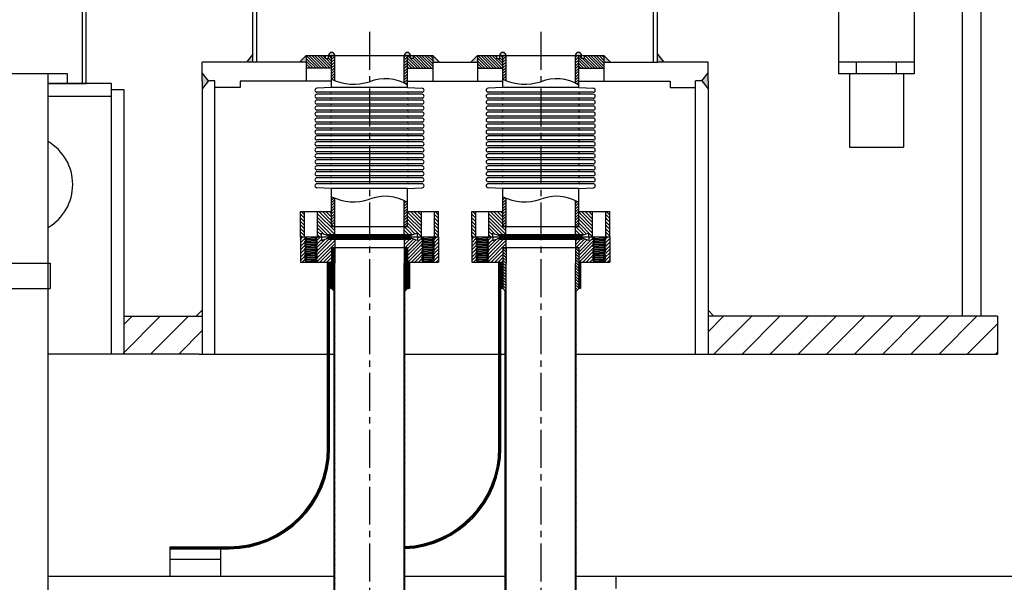
# Model space of a CAD drawing. Extents: x -591 to 6949, y -354 to 3846.
# Drawn here: x 387 to 882, y 2554 to 2837 of the extents above; entities that cross this region are included whole.
import ezdxf

# ---------------------------------------------------------------- set-up
doc = ezdxf.new("R2010")
doc.units = 0
doc.header["$MEASUREMENT"] = 0
doc.linetypes.add('CENTER2', pattern=[28.575, 19.05, -3.175, 3.175, -3.175])
doc.layers.get('0').update_dxf_attribs({"linetype": 'CONTINUOUS'})
doc.layers.add('CENTER', color=1, linetype='CENTER2')

# ---------------------------------------------------------------- blocks, each defined once
blk = doc.blocks.new('A$C66356ACB')
at = {"color": 7, "linetype": 'Continuous'}
for p in [(0, 1251.7), (25.4, 928.21)]:
    blk.add_line(p, (25.4, 1251.7), dxfattribs=at)

msp = doc.modelspace()

# ---------------------------------------------------------------- hatches: boundary and pattern name
h = msp.add_hatch(color=256)
h.paths.add_polyline_path([(504.25, 2815.68), (504.25, 2819.68), (501.07, 2815.68)])
h.paths.add_polyline_path([(482.02, 2806.38), (478.85, 2810.38), (478.85, 2806.38), (478.85, 2802.38)])
h.paths.add_polyline_path([(732.85, 2806.38), (732.85, 2810.38), (729.67, 2806.38), (732.85, 2802.38)])
h.paths.add_polyline_path([(707.45, 2815.68), (710.62, 2815.68), (707.45, 2819.68)])
h = msp.add_hatch(color=256)
h.paths.add_polyline_path([(531.1, 2819.03), (527.75, 2815.68), (531.1, 2815.68)])
h.paths.add_polyline_path([(594.6, 2819.03), (594.6, 2815.68), (597.95, 2815.68)])
h.paths.add_polyline_path([(617.1, 2819.03), (613.75, 2815.68), (617.1, 2815.68)])
h.paths.add_polyline_path([(680.6, 2819.03), (680.6, 2815.68), (683.95, 2815.68)])
h = msp.add_hatch()
h.set_pattern_fill('ANSI31', color=256, scale=8, angle=90, style=0)
h.set_pattern_definition([(135, (0, -3), (-0.70710678, -0.70710678), [])])
h.paths.add_polyline_path([(543.8, 2819.03), (542.3, 2819.03), (542.3, 2817.53), (540.8, 2817.53), (540.8, 2819.03), (531.1, 2819.03), (531.1, 2812.68), (543.8, 2812.68)])
h.paths.add_polyline_path([(594.6, 2819.03), (584.9, 2819.03), (584.9, 2817.53), (583.4, 2817.53), (583.4, 2819.03), (581.9, 2819.03), (581.9, 2812.68), (594.6, 2812.68)])
h.paths.add_polyline_path([(629.8, 2819.03), (628.3, 2819.03), (628.3, 2817.53), (626.8, 2817.53), (626.8, 2819.03), (617.1, 2819.03), (617.1, 2812.68), (629.8, 2812.68)])
h.paths.add_polyline_path([(680.6, 2819.03), (670.9, 2819.03), (670.9, 2817.53), (669.4, 2817.53), (669.4, 2819.03), (667.9, 2819.03), (667.9, 2812.68), (680.6, 2812.68)])
h = msp.add_hatch(color=256)
h.paths.add_polyline_path([(545.45, 2819.03, 1), (542.25, 2819.03)])
h.paths.add_polyline_path([(580.25, 2819.03), (583.45, 2819.03, 1)])
h = msp.add_hatch()
h.set_pattern_fill('ANSI31', color=256, scale=8, style=0)
h.set_pattern_definition([(45, (-86, 2.3), (-0.70710678, 0.70710678), [])])
h.paths.add_polyline_path([(543.8, 2807.21, 0.017835), (545.45, 2806.48), (545.45, 2819.03), (543.8, 2819.03)])
h.paths.add_polyline_path([(581.9, 2819.03), (580.25, 2819.03), (580.25, 2805.18, -0.022318), (581.9, 2804.25)])
h = msp.add_hatch(color=256)
h.paths.add_polyline_path([(631.45, 2819.03, 1), (628.25, 2819.03)])
h.paths.add_polyline_path([(669.45, 2819.03, 1), (666.25, 2819.03)])
h = msp.add_hatch()
h.set_pattern_fill('ANSI31', color=256, scale=8, style=0)
h.set_pattern_definition([(45, (-1e-13, 2.3), (-0.70710678, 0.70710678), [])])
h.paths.add_polyline_path([(629.8, 2807.21, 0.017835), (631.45, 2806.48), (631.45, 2819.03), (629.8, 2819.03)])
h.paths.add_polyline_path([(667.9, 2819.03), (666.25, 2819.03), (666.25, 2805.18, -0.022318), (667.9, 2804.25)])
h = msp.add_hatch()
h.set_pattern_fill('ANSI31', color=256, scale=8, style=0)
h.set_pattern_definition([(45, (-86, 5.3), (-0.70710678, 0.70710678), [])])
h.paths.add_polyline_path([(545.45, 2747.4, -0.017835), (543.8, 2748.13), (543.8, 2734.03), (544.6, 2733.23), (545.45, 2733.23)])
h.paths.add_polyline_path([(581.9, 2745.17, 0.022318), (580.25, 2746.09), (580.25, 2733.23), (581.1, 2733.23), (581.9, 2734.03)])
h = msp.add_hatch()
h.set_pattern_fill('ANSI31', color=256, scale=8, style=0)
h.set_pattern_definition([(45, (-1e-13, 5.3), (-0.70710678, 0.70710678), [])])
h.paths.add_polyline_path([(631.45, 2747.4, -0.017835), (629.8, 2748.13), (629.8, 2734.03), (630.6, 2733.23), (631.45, 2733.23)])
h.paths.add_polyline_path([(667.9, 2745.17, 0.022318), (666.25, 2746.09), (666.25, 2733.23), (667.1, 2733.23), (667.9, 2734.03)])
h = msp.add_hatch()
h.set_pattern_fill('ANSI31', color=256, scale=10, angle=90, style=0)
h.set_pattern_definition([(135, (-86, 0), (-0.8838835, -0.8838835), [])])
h.paths.add_polyline_path([(530.19, 2740.63), (528.18, 2740.63), (528.18, 2727.93), (530.19, 2727.93)])
h.paths.add_polyline_path([(536.79, 2727.93), (538.73, 2727.93), (538.73, 2729.73), (542.02, 2728.63), (542.02, 2729.13), (545.39, 2729.13), (545.39, 2733.23), (543.8, 2733.23), (543.8, 2740.63), (536.79, 2740.63)])
h.paths.add_polyline_path([(586.97, 2729.73), (586.97, 2727.93), (588.91, 2727.93), (588.91, 2740.63), (581.9, 2740.63), (581.9, 2733.23), (580.31, 2733.23), (580.31, 2729.13), (583.68, 2729.13), (583.68, 2728.63)])
h.paths.add_polyline_path([(595.51, 2727.93), (597.52, 2727.93), (597.52, 2740.63), (595.51, 2740.63)])
h = msp.add_hatch()
h.set_pattern_fill('ANSI31', color=256, scale=10, angle=90, style=0)
h.paths.add_polyline_path([(616.19, 2740.63), (614.18, 2740.63), (614.18, 2727.93), (616.19, 2727.93)])
h.paths.add_polyline_path([(629.8, 2740.63), (622.79, 2740.63), (622.79, 2727.93), (624.73, 2727.93), (624.73, 2729.73), (628.02, 2728.63), (628.02, 2729.13), (631.39, 2729.13), (631.39, 2733.23), (629.8, 2733.23)])
h.paths.add_polyline_path([(674.91, 2740.63), (667.9, 2740.63), (667.9, 2733.23), (666.31, 2733.23), (666.31, 2729.13), (669.68, 2729.13), (669.68, 2728.63), (672.97, 2729.73), (672.97, 2727.93), (674.91, 2727.93)])
h.paths.add_polyline_path([(683.52, 2740.63), (681.51, 2740.63), (681.51, 2727.93), (683.52, 2727.93)])
h = msp.add_hatch()
h.set_pattern_fill('ANSI31', color=256, scale=10, style=0)
h.set_pattern_definition([(45, (-86, 0), (-0.8838835, 0.8838835), [])])
h.paths.add_polyline_path([(530.19, 2722.15), (531.19, 2722.73), (530.19, 2723.31), (531.19, 2723.88), (530.19, 2724.46), (531.19, 2725.04), (530.19, 2725.62), (531.19, 2726.19), (530.19, 2726.77), (531.19, 2727.35), (530.19, 2727.93), (528.18, 2727.93), (528.18, 2715.23), (530.19, 2715.23), (531.19, 2715.8), (530.19, 2716.38), (531.19, 2716.96), (530.19, 2717.53), (531.19, 2718.11), (530.19, 2718.69), (531.19, 2719.26), (530.19, 2719.84), (531.19, 2720.42), (530.19, 2721), (531.19, 2721.57)])
h.paths.add_polyline_path([(536.79, 2721.85), (535.79, 2721.27), (536.79, 2720.69), (535.79, 2720.12), (536.79, 2719.54), (535.79, 2718.96), (536.79, 2718.38), (535.79, 2717.81), (536.79, 2717.23), (535.79, 2716.65), (536.79, 2716.07), (535.79, 2715.5), (536.26, 2715.23), (543.8, 2715.23), (543.8, 2722.63), (545.39, 2722.63), (545.39, 2726.73), (542.02, 2726.73), (542.02, 2727.23), (538.73, 2726.13), (538.73, 2727.93), (536.26, 2727.93), (536.79, 2727.62), (535.79, 2727.04), (536.79, 2726.47), (535.79, 2725.89), (536.79, 2725.31), (535.79, 2724.73), (536.79, 2724.16), (535.79, 2723.58), (536.79, 2723), (535.79, 2722.43)])
h.paths.add_polyline_path([(588.91, 2722.15), (589.91, 2722.73), (588.91, 2723.31), (589.91, 2723.88), (588.91, 2724.46), (589.91, 2725.04), (588.91, 2725.62), (589.91, 2726.19), (588.91, 2726.77), (589.91, 2727.35), (588.91, 2727.93), (586.97, 2727.93), (586.97, 2726.13), (583.68, 2727.23), (583.68, 2726.73), (580.31, 2726.73), (580.31, 2722.63), (581.9, 2722.63), (581.9, 2715.23), (588.91, 2715.23), (589.91, 2715.8), (588.91, 2716.38), (589.91, 2716.96), (588.91, 2717.53), (589.91, 2718.11), (588.91, 2718.69), (589.91, 2719.26), (588.91, 2719.84), (589.91, 2720.42), (588.91, 2721), (589.91, 2721.57)])
h.paths.add_polyline_path([(597.52, 2727.93), (594.98, 2727.93), (595.51, 2727.62), (594.51, 2727.04), (595.51, 2726.47), (594.51, 2725.89), (595.51, 2725.31), (594.51, 2724.73), (595.51, 2724.16), (594.51, 2723.58), (595.51, 2723), (594.51, 2722.43), (595.51, 2721.85), (594.51, 2721.27), (595.51, 2720.69), (594.51, 2720.12), (595.51, 2719.54), (594.51, 2718.96), (595.51, 2718.38), (594.51, 2717.81), (595.51, 2717.23), (594.51, 2716.65), (595.51, 2716.07), (594.51, 2715.5), (594.98, 2715.23), (597.52, 2715.23)])
h = msp.add_hatch()
h.set_pattern_fill('ANSI31', color=256, scale=10, style=0)
h.paths.add_polyline_path([(616.19, 2722.15), (617.19, 2722.73), (616.19, 2723.31), (617.19, 2723.88), (616.19, 2724.46), (617.19, 2725.04), (616.19, 2725.62), (617.19, 2726.19), (616.19, 2726.77), (617.19, 2727.35), (616.19, 2727.93), (614.18, 2727.93), (614.18, 2715.23), (616.19, 2715.23), (617.19, 2715.8), (616.19, 2716.38), (617.19, 2716.96), (616.19, 2717.53), (617.19, 2718.11), (616.19, 2718.69), (617.19, 2719.26), (616.19, 2719.84), (617.19, 2720.42), (616.19, 2721), (617.19, 2721.57)])
h.paths.add_polyline_path([(622.79, 2721.85), (621.79, 2721.27), (622.79, 2720.69), (621.79, 2720.12), (622.79, 2719.54), (621.79, 2718.96), (622.79, 2718.38), (621.79, 2717.81), (622.79, 2717.23), (621.79, 2716.65), (622.79, 2716.07), (621.79, 2715.5), (622.26, 2715.23), (629.8, 2715.23), (629.8, 2722.63), (631.39, 2722.63), (631.39, 2726.73), (628.02, 2726.73), (628.02, 2727.23), (624.73, 2726.13), (624.73, 2727.93), (622.26, 2727.93), (622.79, 2727.62), (621.79, 2727.04), (622.79, 2726.47), (621.79, 2725.89), (622.79, 2725.31), (621.79, 2724.73), (622.79, 2724.16), (621.79, 2723.58), (622.79, 2723), (621.79, 2722.43)])
h.paths.add_polyline_path([(674.91, 2722.15), (675.91, 2722.73), (674.91, 2723.31), (675.91, 2723.88), (674.91, 2724.46), (675.91, 2725.04), (674.91, 2725.62), (675.91, 2726.19), (674.91, 2726.77), (675.91, 2727.35), (674.91, 2727.93), (672.97, 2727.93), (672.97, 2726.13), (669.68, 2727.23), (669.68, 2726.73), (666.31, 2726.73), (666.31, 2722.63), (667.9, 2722.63), (667.9, 2715.23), (674.91, 2715.23), (675.91, 2715.8), (674.91, 2716.38), (675.91, 2716.96), (674.91, 2717.53), (675.91, 2718.11), (674.91, 2718.69), (675.91, 2719.26), (674.91, 2719.84), (675.91, 2720.42), (674.91, 2721), (675.91, 2721.57)])
h.paths.add_polyline_path([(683.52, 2727.93), (680.98, 2727.93), (681.51, 2727.62), (680.51, 2727.04), (681.51, 2726.47), (680.51, 2725.89), (681.51, 2725.31), (680.51, 2724.73), (681.51, 2724.16), (680.51, 2723.58), (681.51, 2723), (680.51, 2722.43), (681.51, 2721.85), (680.51, 2721.27), (681.51, 2720.69), (680.51, 2720.12), (681.51, 2719.54), (680.51, 2718.96), (681.51, 2718.38), (680.51, 2717.81), (681.51, 2717.23), (680.51, 2716.65), (681.51, 2716.07), (680.51, 2715.5), (680.98, 2715.23), (683.52, 2715.23)])
h = msp.add_hatch()
h.set_pattern_fill('ANSI31', color=256, scale=3, angle=90, style=0)
h.set_pattern_definition([(135, (2.9, 0), (-0.265165043, -0.265165043), [])])
h.paths.add_polyline_path([(543.8, 2373.45), (545.45, 2373.45), (545.45, 2714.65), (545.45, 2722.63), (544.6, 2722.63), (543.8, 2721.83), (543.8, 2701.95), (545.07, 2700.68), (545.07, 2400.12), (543.8, 2398.85)])
h.paths.add_polyline_path([(581.9, 2398.85), (580.63, 2400.12), (580.63, 2700.68), (581.9, 2701.95), (581.9, 2721.83), (581.1, 2722.63), (580.25, 2722.63), (580.25, 2714.65), (580.25, 2373.45), (581.9, 2373.45)])
h = msp.add_hatch()
h.set_pattern_fill('ANSI31', color=256, scale=8, angle=90, style=0)
h.paths.add_polyline_path([(631.45, 2714.65), (631.45, 2722.63), (630.6, 2722.63), (629.8, 2721.83), (629.8, 2701.95), (631.07, 2700.68), (631.07, 2362.02), (629.8, 2360.75), (629.8, 2335.35), (631.45, 2335.35)])
h.paths.add_polyline_path([(666.25, 2335.35), (667.9, 2335.35), (667.9, 2360.75), (666.63, 2362.02), (666.63, 2700.68), (667.9, 2701.95), (667.9, 2721.83), (667.1, 2722.63), (666.25, 2722.63), (666.25, 2714.65)])
h = msp.add_hatch()
h.set_pattern_fill('ANSI31', color=256, scale=3, style=0)
h.set_pattern_definition([(45, (-86, 0), (-0.265165043, 0.265165043), [])])
h.paths.add_polyline_path([(543.8, 2714.65), (542.8, 2714.65), (542.8, 2701.95), (543.8, 2701.95)])
h.paths.add_polyline_path([(582.9, 2714.65), (581.9, 2714.65), (581.9, 2701.95), (582.9, 2701.95)])
h = msp.add_hatch()
h.set_pattern_fill('ANSI31', color=256, scale=3, style=0)
h.paths.add_polyline_path([(629.8, 2714.65), (628.8, 2714.65), (628.8, 2701.95), (629.8, 2701.95)])
h.paths.add_polyline_path([(668.9, 2714.65), (667.9, 2714.65), (667.9, 2701.95), (668.9, 2701.95)])

# ---------------------------------------------------------------- linework, layer by layer
for p, q in [((860.42, 3181.75), (860.42, 2688.05)), ((869.92, 3181.75), (869.92, 2688.05)), ((506.25, 2815.68), (506.25, 3023.68)), ((504.25, 2815.68), (504.25, 3003.88)), ((418.8, 2805.05), (418.8, 2932.05)), ((705.45, 2815.68), (705.45, 2899.93)), ((707.45, 2815.68), (707.45, 2898.28)), ((420.55, 2805.05), (420.55, 2889.45)), ((798.42, 2870.59), (798.42, 2809.92)), ((836.42, 2870.59), (836.42, 2809.92)), ((504.25, 2819.68), (501.07, 2815.68)), ((531.1, 2819.03), (527.75, 2815.68)), ((531.1, 2819.03), (594.6, 2819.03)), ((531.1, 2819.03), (531.1, 2812.68)), ((540.8, 2817.53), (540.8, 2819.03)), ((542.3, 2817.53), (542.3, 2819.03)), ((543.8, 2803.03), (543.8, 2819.03)), ((543.85, 2819.03), (581.85, 2819.03)), ((545.45, 2806.48), (545.45, 2819.03)), ((580.25, 2805.18), (580.25, 2819.03)), ((581.9, 2803.03), (581.9, 2819.03)), ((583.4, 2817.53), (583.4, 2819.03)), ((584.9, 2817.53), (584.9, 2819.03)), ((594.6, 2819.03), (594.6, 2812.68)), ((594.6, 2819.03), (597.95, 2815.68)), ((617.1, 2819.03), (613.75, 2815.68)), ((617.1, 2819.03), (680.6, 2819.03)), ((617.1, 2819.03), (617.1, 2812.68)), ((626.8, 2817.53), (626.8, 2819.03)), ((628.3, 2817.53), (628.3, 2819.03)), ((629.8, 2803.03), (629.8, 2819.03)), ((629.85, 2819.03), (667.85, 2819.03)), ((631.45, 2806.48), (631.45, 2819.03)), ((666.25, 2805.18), (666.25, 2819.03)), ((667.9, 2803.03), (667.9, 2819.03)), ((669.4, 2817.53), (669.4, 2819.03)), ((670.9, 2817.53), (670.9, 2819.03)), ((680.6, 2819.03), (680.6, 2812.68)), ((680.6, 2819.03), (683.95, 2815.68)), ((707.45, 2819.68), (710.62, 2815.68)), ((531.1, 2815.68), (478.85, 2815.68)), ((478.85, 2806.38), (478.85, 2815.68)), ((531.1, 2815.68), (531.1, 2806.15)), ((540.8, 2817.53), (542.3, 2817.53)), ((584.9, 2817.53), (583.4, 2817.53)), ((594.6, 2815.68), (594.6, 2806.15)), ((594.6, 2815.68), (617.1, 2815.68)), ((617.1, 2815.68), (617.1, 2806.15)), ((626.8, 2817.53), (628.3, 2817.53)), ((670.9, 2817.53), (669.4, 2817.53)), ((680.6, 2815.68), (707.45, 2815.68)), ((680.6, 2815.68), (680.6, 2806.15)), ((732.85, 2815.68), (707.45, 2815.68)), ((732.85, 2806.38), (732.85, 2815.68)), ((836.42, 2815.65), (798.42, 2815.65)), ((807.35, 2809.92), (807.35, 2815.65)), ((827.49, 2809.92), (827.49, 2815.65)), ((366.62, 2810.05), (411.07, 2810.05)), ((411.07, 2810.05), (411.07, 2805.05)), ((482.02, 2806.38), (478.85, 2810.38)), ((543.8, 2812.68), (531.1, 2812.68)), ((581.9, 2812.68), (594.6, 2812.68)), ((617.1, 2812.68), (629.8, 2812.68)), ((667.9, 2812.68), (680.6, 2812.68)), ((729.67, 2806.38), (732.85, 2810.38)), ((836.42, 2809.92), (798.42, 2809.92)), ((803.87, 2809.92), (803.87, 2773.08)), ((830.97, 2809.92), (830.97, 2773.08)), ((433.3, 2805.05), (401.55, 2805.05)), ((401.55, 2805.05), (420.55, 2805.05)), ((433.3, 2669.05), (433.3, 2805.05)), ((478.85, 2806.38), (478.85, 2669.05)), ((482.02, 2806.38), (478.85, 2802.38)), ((485.2, 2806.38), (482.02, 2806.38)), ((485.2, 2669.05), (485.2, 2806.38)), ((543.8, 2806.15), (497.9, 2806.15)), ((497.9, 2806.15), (497.9, 2802.98)), ((581.9, 2806.15), (629.8, 2806.15)), ((667.9, 2806.15), (713.8, 2806.15)), ((713.8, 2806.15), (713.8, 2802.98)), ((726.5, 2669.05), (726.5, 2806.38)), ((729.67, 2806.38), (726.5, 2806.38)), ((729.67, 2806.38), (732.85, 2802.38)), ((732.85, 2806.38), (732.85, 2669.05)), ((401.55, 2798.7), (433.3, 2798.7)), ((439.65, 2801.85), (433.3, 2801.85)), ((439.65, 2669.05), (439.65, 2801.85)), ((497.9, 2802.98), (485.2, 2802.98)), ((543.8, 2803.03), (536.4, 2802.62)), ((589.25, 2800.63), (536.45, 2800.63)), ((589.25, 2799.63), (536.45, 2799.63)), ((581.9, 2803.03), (543.8, 2803.03)), ((581.9, 2803.03), (589.3, 2802.62)), ((629.8, 2803.03), (622.4, 2802.62)), ((675.25, 2800.63), (622.45, 2800.63)), ((675.25, 2799.63), (622.45, 2799.63)), ((667.9, 2803.03), (629.8, 2803.03)), ((667.9, 2803.03), (675.3, 2802.62)), ((713.8, 2802.98), (726.5, 2802.98)), ((589.25, 2797.63), (536.45, 2797.63)), ((589.25, 2796.63), (536.45, 2796.63)), ((589.25, 2794.63), (536.45, 2794.63)), ((589.25, 2793.63), (536.45, 2793.63)), ((675.25, 2797.63), (622.45, 2797.63)), ((675.25, 2796.63), (622.45, 2796.63)), ((675.25, 2794.63), (622.45, 2794.63)), ((675.25, 2793.63), (622.45, 2793.63)), ((589.25, 2791.63), (536.45, 2791.63)), ((589.25, 2790.63), (536.45, 2790.63)), ((589.25, 2788.63), (536.45, 2788.63)), ((675.25, 2791.63), (622.45, 2791.63)), ((675.25, 2790.63), (622.45, 2790.63)), ((675.25, 2788.63), (622.45, 2788.63)), ((589.25, 2787.63), (536.45, 2787.63)), ((589.25, 2785.63), (536.45, 2785.63)), ((589.25, 2784.63), (536.45, 2784.63)), ((675.25, 2787.63), (622.45, 2787.63)), ((675.25, 2785.63), (622.45, 2785.63)), ((675.25, 2784.63), (622.45, 2784.63)), ((589.25, 2782.63), (536.45, 2782.63)), ((589.25, 2781.63), (536.45, 2781.63)), ((589.25, 2779.63), (536.45, 2779.63)), ((675.25, 2782.63), (622.45, 2782.63)), ((675.25, 2781.63), (622.45, 2781.63)), ((675.25, 2779.63), (622.45, 2779.63)), ((589.25, 2778.63), (536.45, 2778.63)), ((589.25, 2776.63), (536.45, 2776.63)), ((589.25, 2775.63), (536.45, 2775.63)), ((675.25, 2778.63), (622.45, 2778.63)), ((675.25, 2776.63), (622.45, 2776.63)), ((675.25, 2775.63), (622.45, 2775.63)), ((589.25, 2773.63), (536.45, 2773.63)), ((589.25, 2772.63), (536.45, 2772.63)), ((589.25, 2770.63), (536.45, 2770.63)), ((589.25, 2769.63), (536.45, 2769.63)), ((675.25, 2773.63), (622.45, 2773.63)), ((675.25, 2772.63), (622.45, 2772.63)), ((675.25, 2770.63), (622.45, 2770.63)), ((675.25, 2769.63), (622.45, 2769.63)), ((803.87, 2773.08), (830.97, 2773.08)), ((589.25, 2767.63), (536.45, 2767.63)), ((589.25, 2766.63), (536.45, 2766.63)), ((589.25, 2764.63), (536.45, 2764.63)), ((675.25, 2767.63), (622.45, 2767.63)), ((675.25, 2766.63), (622.45, 2766.63)), ((675.25, 2764.63), (622.45, 2764.63)), ((589.25, 2763.63), (536.45, 2763.63)), ((589.25, 2761.63), (536.45, 2761.63)), ((589.25, 2760.63), (536.45, 2760.63)), ((675.25, 2763.63), (622.45, 2763.63)), ((675.25, 2761.63), (622.45, 2761.63)), ((675.25, 2760.63), (622.45, 2760.63)), ((589.25, 2758.63), (536.45, 2758.63)), ((589.25, 2757.63), (536.45, 2757.63)), ((589.25, 2755.63), (536.45, 2755.63)), ((589.25, 2754.63), (536.45, 2754.63)), ((675.25, 2758.63), (622.45, 2758.63)), ((675.25, 2757.63), (622.45, 2757.63)), ((675.25, 2755.63), (622.45, 2755.63)), ((675.25, 2754.63), (622.45, 2754.63)), ((543.8, 2752.23), (536.4, 2752.63)), ((581.9, 2752.23), (543.8, 2752.23)), ((543.8, 2733.23), (543.8, 2752.23)), ((581.9, 2752.23), (589.3, 2752.63)), ((581.9, 2733.23), (581.9, 2752.23)), ((629.8, 2752.23), (622.4, 2752.63)), ((629.8, 2733.23), (629.8, 2752.23)), ((667.9, 2752.23), (629.8, 2752.23)), ((667.9, 2752.23), (675.3, 2752.63)), ((667.9, 2733.23), (667.9, 2752.23)), ((545.45, 2733.23), (545.45, 2747.4)), ((580.25, 2733.23), (580.25, 2746.09)), ((631.45, 2733.23), (631.45, 2747.4)), ((666.25, 2733.23), (666.25, 2746.09)), ((528.18, 2727.93), (528.18, 2740.63)), ((528.18, 2740.63), (543.8, 2740.63)), ((530.19, 2727.93), (530.19, 2740.63)), ((536.79, 2727.93), (536.79, 2740.63)), ((581.9, 2740.63), (597.52, 2740.63)), ((588.91, 2727.93), (588.91, 2740.63)), ((595.51, 2727.93), (595.51, 2740.63)), ((597.52, 2727.93), (597.52, 2740.63)), ((614.18, 2740.63), (629.8, 2740.63)), ((614.18, 2727.93), (614.18, 2740.63)), ((616.19, 2727.93), (616.19, 2740.63)), ((622.79, 2727.93), (622.79, 2740.63)), ((667.9, 2740.63), (683.52, 2740.63)), ((674.91, 2727.93), (674.91, 2740.63)), ((681.51, 2727.93), (681.51, 2740.63)), ((683.52, 2727.93), (683.52, 2740.63)), ((538.73, 2729.73), (542.02, 2728.63)), ((538.73, 2727.93), (538.73, 2729.73)), ((544.6, 2733.23), (543.8, 2734.03)), ((543.8, 2733.23), (581.9, 2733.23)), ((545.39, 2729.13), (545.39, 2733.23)), ((580.31, 2729.13), (580.31, 2733.23)), ((581.1, 2733.23), (581.9, 2734.03)), ((586.97, 2729.73), (583.68, 2728.63)), ((586.97, 2727.93), (586.97, 2729.73)), ((624.73, 2727.93), (624.73, 2729.73)), ((624.73, 2729.73), (628.02, 2728.63)), ((630.6, 2733.23), (629.8, 2734.03)), ((629.8, 2733.23), (667.9, 2733.23)), ((631.39, 2729.13), (631.39, 2733.23)), ((666.31, 2729.13), (666.31, 2733.23)), ((667.1, 2733.23), (667.9, 2734.03)), ((672.97, 2729.73), (669.68, 2728.63)), ((672.97, 2727.93), (672.97, 2729.73)), ((528.18, 2727.93), (597.52, 2727.93)), ((528.18, 2727.93), (528.18, 2715.23)), ((530.19, 2727.93), (536.79, 2727.62)), ((530.19, 2727.93), (531.19, 2727.35)), ((530.19, 2726.77), (531.19, 2727.35)), ((530.19, 2726.77), (536.79, 2726.47)), ((530.19, 2726.77), (531.19, 2726.19)), ((530.19, 2725.62), (531.19, 2726.19)), ((530.19, 2725.62), (536.79, 2725.31)), ((530.19, 2725.62), (531.19, 2725.04)), ((530.19, 2724.46), (531.19, 2725.04)), ((530.19, 2724.46), (536.79, 2724.16)), ((530.19, 2724.46), (531.19, 2723.88)), ((531.19, 2727.35), (535.79, 2727.04)), ((531.19, 2726.19), (535.79, 2725.89)), ((531.19, 2725.04), (535.79, 2724.73)), ((536.79, 2727.62), (535.79, 2727.04)), ((536.79, 2726.47), (535.79, 2727.04)), ((536.79, 2726.47), (535.79, 2725.89)), ((536.79, 2725.31), (535.79, 2725.89)), ((536.79, 2725.31), (535.79, 2724.73)), ((536.79, 2724.16), (535.79, 2724.73)), ((536.79, 2727.62), (536.26, 2727.93)), ((538.73, 2727.93), (538.73, 2726.13)), ((538.73, 2726.13), (542.02, 2727.23)), ((542.02, 2729.13), (583.68, 2729.13)), ((542.02, 2728.63), (542.02, 2729.13)), ((542.02, 2728.63), (583.68, 2728.63)), ((542.02, 2727.23), (583.68, 2727.23)), ((542.02, 2727.23), (542.02, 2726.73)), ((542.02, 2726.73), (583.68, 2726.73)), ((545.39, 2726.73), (545.39, 2722.63)), ((580.31, 2726.73), (580.31, 2722.63)), ((583.68, 2728.63), (583.68, 2729.13)), ((586.97, 2726.13), (583.68, 2727.23)), ((583.68, 2727.23), (583.68, 2726.73)), ((586.97, 2727.93), (586.97, 2726.13)), ((588.91, 2727.93), (589.91, 2727.35)), ((588.91, 2727.93), (595.51, 2727.62)), ((588.91, 2726.77), (589.91, 2727.35)), ((588.91, 2726.77), (589.91, 2726.19)), ((588.91, 2726.77), (595.51, 2726.47)), ((588.91, 2725.62), (589.91, 2726.19)), ((588.91, 2725.62), (589.91, 2725.04)), ((588.91, 2725.62), (595.51, 2725.31)), ((588.91, 2724.46), (589.91, 2725.04)), ((588.91, 2724.46), (589.91, 2723.88)), ((588.91, 2724.46), (595.51, 2724.16)), ((589.91, 2727.35), (594.51, 2727.04)), ((589.91, 2726.19), (594.51, 2725.89)), ((589.91, 2725.04), (594.51, 2724.73)), ((595.51, 2727.62), (594.51, 2727.04)), ((595.51, 2726.47), (594.51, 2727.04)), ((595.51, 2726.47), (594.51, 2725.89)), ((595.51, 2725.31), (594.51, 2725.89)), ((595.51, 2725.31), (594.51, 2724.73)), ((595.51, 2724.16), (594.51, 2724.73)), ((595.51, 2727.62), (594.98, 2727.93)), ((597.52, 2727.93), (597.52, 2715.23)), ((614.18, 2727.93), (683.52, 2727.93)), ((614.18, 2727.93), (614.18, 2715.23)), ((616.19, 2727.93), (617.19, 2727.35)), ((616.19, 2727.93), (622.79, 2727.62)), ((616.19, 2726.77), (617.19, 2727.35)), ((616.19, 2726.77), (617.19, 2726.19)), ((616.19, 2726.77), (622.79, 2726.47)), ((616.19, 2725.62), (617.19, 2726.19)), ((616.19, 2725.62), (617.19, 2725.04)), ((616.19, 2725.62), (622.79, 2725.31)), ((616.19, 2724.46), (617.19, 2725.04)), ((616.19, 2724.46), (617.19, 2723.88)), ((616.19, 2724.46), (622.79, 2724.16)), ((617.19, 2727.35), (621.79, 2727.04)), ((617.19, 2726.19), (621.79, 2725.89)), ((617.19, 2725.04), (621.79, 2724.73)), ((622.79, 2727.62), (621.79, 2727.04)), ((622.79, 2726.47), (621.79, 2727.04)), ((622.79, 2726.47), (621.79, 2725.89)), ((622.79, 2725.31), (621.79, 2725.89)), ((622.79, 2725.31), (621.79, 2724.73)), ((622.79, 2724.16), (621.79, 2724.73)), ((622.79, 2727.62), (622.26, 2727.93)), ((624.73, 2727.93), (624.73, 2726.13)), ((624.73, 2726.13), (628.02, 2727.23)), ((628.02, 2729.13), (669.68, 2729.13)), ((628.02, 2728.63), (628.02, 2729.13)), ((628.02, 2728.63), (669.68, 2728.63)), ((628.02, 2727.23), (628.02, 2726.73)), ((628.02, 2727.23), (669.68, 2727.23)), ((628.02, 2726.73), (669.68, 2726.73)), ((631.39, 2726.73), (631.39, 2722.63)), ((666.31, 2726.73), (666.31, 2722.63)), ((669.68, 2728.63), (669.68, 2729.13)), ((669.68, 2727.23), (669.68, 2726.73)), ((672.97, 2726.13), (669.68, 2727.23)), ((672.97, 2727.93), (672.97, 2726.13)), ((674.91, 2727.93), (681.51, 2727.62)), ((674.91, 2727.93), (675.91, 2727.35)), ((674.91, 2726.77), (675.91, 2727.35)), ((674.91, 2726.77), (681.51, 2726.47)), ((674.91, 2726.77), (675.91, 2726.19)), ((674.91, 2725.62), (675.91, 2726.19)), ((674.91, 2725.62), (681.51, 2725.31)), ((674.91, 2725.62), (675.91, 2725.04)), ((674.91, 2724.46), (675.91, 2725.04)), ((674.91, 2724.46), (681.51, 2724.16)), ((674.91, 2724.46), (675.91, 2723.88)), ((675.91, 2727.35), (680.51, 2727.04)), ((675.91, 2726.19), (680.51, 2725.89)), ((675.91, 2725.04), (680.51, 2724.73)), ((681.51, 2727.62), (680.51, 2727.04)), ((681.51, 2726.47), (680.51, 2727.04)), ((681.51, 2726.47), (680.51, 2725.89)), ((681.51, 2725.31), (680.51, 2725.89)), ((681.51, 2725.31), (680.51, 2724.73)), ((681.51, 2724.16), (680.51, 2724.73)), ((681.51, 2727.62), (680.98, 2727.93)), ((683.52, 2727.93), (683.52, 2715.23)), ((530.19, 2723.31), (531.19, 2723.88)), ((530.19, 2723.31), (536.79, 2723)), ((530.19, 2723.31), (531.19, 2722.73)), ((530.19, 2722.15), (531.19, 2722.73)), ((530.19, 2722.15), (536.79, 2721.85)), ((530.19, 2722.15), (531.19, 2721.57)), ((530.19, 2721), (531.19, 2721.57)), ((530.19, 2721), (536.79, 2720.69)), ((530.19, 2721), (531.19, 2720.42)), ((530.19, 2719.84), (531.19, 2720.42)), ((530.19, 2719.84), (536.79, 2719.54)), ((530.19, 2719.84), (531.19, 2719.26)), ((531.19, 2723.88), (535.79, 2723.58)), ((531.19, 2722.73), (535.79, 2722.43)), ((531.19, 2721.57), (535.79, 2721.27)), ((531.19, 2720.42), (535.79, 2720.12)), ((536.79, 2724.16), (535.79, 2723.58)), ((536.79, 2723), (535.79, 2723.58)), ((536.79, 2723), (535.79, 2722.43)), ((536.79, 2721.85), (535.79, 2722.43)), ((536.79, 2721.85), (535.79, 2721.27)), ((536.79, 2720.69), (535.79, 2721.27)), ((536.79, 2720.69), (535.79, 2720.12)), ((536.79, 2719.54), (535.79, 2720.12)), ((536.79, 2719.54), (535.79, 2718.96)), ((543.8, 2722.63), (581.9, 2722.63)), ((544.6, 2722.63), (543.8, 2721.83)), ((543.8, 2722.63), (543.8, 2701.95)), ((545.45, 2722.63), (545.45, 2714.65)), ((580.25, 2722.63), (580.25, 2714.65)), ((581.1, 2722.63), (581.9, 2721.83)), ((581.9, 2722.63), (581.9, 2701.95)), ((588.91, 2723.31), (589.91, 2723.88)), ((588.91, 2723.31), (589.91, 2722.73)), ((588.91, 2723.31), (595.51, 2723)), ((588.91, 2722.15), (589.91, 2722.73)), ((588.91, 2722.15), (589.91, 2721.57)), ((588.91, 2722.15), (595.51, 2721.85)), ((588.91, 2721), (589.91, 2721.57)), ((588.91, 2721), (589.91, 2720.42)), ((588.91, 2721), (595.51, 2720.69)), ((588.91, 2719.84), (589.91, 2720.42)), ((588.91, 2719.84), (589.91, 2719.26)), ((588.91, 2719.84), (595.51, 2719.54)), ((589.91, 2723.88), (594.51, 2723.58)), ((589.91, 2722.73), (594.51, 2722.43)), ((589.91, 2721.57), (594.51, 2721.27)), ((589.91, 2720.42), (594.51, 2720.12)), ((595.51, 2724.16), (594.51, 2723.58)), ((595.51, 2723), (594.51, 2723.58)), ((595.51, 2723), (594.51, 2722.43)), ((595.51, 2721.85), (594.51, 2722.43)), ((595.51, 2721.85), (594.51, 2721.27)), ((595.51, 2720.69), (594.51, 2721.27)), ((595.51, 2720.69), (594.51, 2720.12)), ((595.51, 2719.54), (594.51, 2720.12)), ((595.51, 2719.54), (594.51, 2718.96)), ((616.19, 2723.31), (617.19, 2723.88)), ((616.19, 2723.31), (617.19, 2722.73)), ((616.19, 2723.31), (622.79, 2723)), ((616.19, 2722.15), (617.19, 2722.73)), ((616.19, 2722.15), (617.19, 2721.57)), ((616.19, 2722.15), (622.79, 2721.85)), ((616.19, 2721), (617.19, 2721.57)), ((616.19, 2721), (617.19, 2720.42)), ((616.19, 2721), (622.79, 2720.69)), ((616.19, 2719.84), (617.19, 2720.42)), ((616.19, 2719.84), (617.19, 2719.26)), ((616.19, 2719.84), (622.79, 2719.54)), ((617.19, 2723.88), (621.79, 2723.58)), ((617.19, 2722.73), (621.79, 2722.43)), ((617.19, 2721.57), (621.79, 2721.27)), ((617.19, 2720.42), (621.79, 2720.12)), ((622.79, 2724.16), (621.79, 2723.58)), ((622.79, 2723), (621.79, 2723.58)), ((622.79, 2723), (621.79, 2722.43)), ((622.79, 2721.85), (621.79, 2722.43)), ((622.79, 2721.85), (621.79, 2721.27)), ((622.79, 2720.69), (621.79, 2721.27)), ((622.79, 2720.69), (621.79, 2720.12)), ((622.79, 2719.54), (621.79, 2720.12)), ((622.79, 2719.54), (621.79, 2718.96)), ((630.6, 2722.63), (629.8, 2721.83)), ((629.8, 2722.63), (629.8, 2701.95)), ((629.8, 2722.63), (667.9, 2722.63)), ((631.45, 2722.63), (631.45, 2714.65)), ((666.25, 2722.63), (666.25, 2714.65)), ((667.1, 2722.63), (667.9, 2721.83)), ((667.9, 2722.63), (667.9, 2701.95)), ((674.91, 2723.31), (675.91, 2723.88)), ((674.91, 2723.31), (681.51, 2723)), ((674.91, 2723.31), (675.91, 2722.73)), ((674.91, 2722.15), (675.91, 2722.73)), ((674.91, 2722.15), (681.51, 2721.85)), ((674.91, 2722.15), (675.91, 2721.57)), ((674.91, 2721), (675.91, 2721.57)), ((674.91, 2721), (681.51, 2720.69)), ((674.91, 2721), (675.91, 2720.42)), ((674.91, 2719.84), (675.91, 2720.42)), ((674.91, 2719.84), (681.51, 2719.54)), ((674.91, 2719.84), (675.91, 2719.26)), ((675.91, 2723.88), (680.51, 2723.58)), ((675.91, 2722.73), (680.51, 2722.43)), ((675.91, 2721.57), (680.51, 2721.27)), ((675.91, 2720.42), (680.51, 2720.12)), ((681.51, 2724.16), (680.51, 2723.58)), ((681.51, 2723), (680.51, 2723.58)), ((681.51, 2723), (680.51, 2722.43)), ((681.51, 2721.85), (680.51, 2722.43)), ((681.51, 2721.85), (680.51, 2721.27)), ((681.51, 2720.69), (680.51, 2721.27)), ((681.51, 2720.69), (680.51, 2720.12)), ((681.51, 2719.54), (680.51, 2720.12)), ((681.51, 2719.54), (680.51, 2718.96)), ((374.15, 2714.65), (402.55, 2714.65)), ((402.55, 2714.65), (402.55, 2701.95)), ((528.18, 2715.23), (543.8, 2715.23)), ((530.19, 2718.69), (531.19, 2719.26)), ((530.19, 2718.69), (536.79, 2718.38)), ((530.19, 2718.69), (531.19, 2718.11)), ((530.19, 2717.53), (531.19, 2718.11)), ((530.19, 2717.53), (536.79, 2717.23)), ((530.19, 2717.53), (531.19, 2716.96)), ((530.19, 2716.38), (531.19, 2716.96)), ((530.19, 2716.38), (536.79, 2716.07)), ((530.19, 2716.38), (531.19, 2715.8)), ((530.19, 2715.22), (531.19, 2715.8)), ((531.19, 2719.26), (535.79, 2718.96)), ((531.19, 2718.11), (535.79, 2717.81)), ((531.19, 2716.96), (535.79, 2716.65)), ((531.19, 2715.8), (535.79, 2715.5)), ((536.79, 2718.38), (535.79, 2718.96)), ((536.79, 2718.38), (535.79, 2717.81)), ((536.79, 2717.23), (535.79, 2717.81)), ((536.79, 2717.23), (535.79, 2716.65)), ((536.79, 2716.07), (535.79, 2716.65)), ((536.79, 2716.07), (535.79, 2715.5)), ((536.26, 2715.23), (535.79, 2715.5)), ((541.8, 2621.75), (541.8, 2714.65)), ((541.8, 2714.65), (543.8, 2714.65)), ((542.3, 2621.75), (542.3, 2714.65)), ((542.8, 2621.75), (542.8, 2714.65)), ((545.45, 2373.45), (545.45, 2714.65)), ((580.25, 2373.45), (580.25, 2714.65)), ((581.9, 2715.23), (597.52, 2715.23)), ((581.9, 2714.65), (582.9, 2714.65)), ((582.9, 2714.65), (582.9, 2701.95)), ((588.91, 2718.69), (589.91, 2719.26)), ((588.91, 2718.69), (589.91, 2718.11)), ((588.91, 2718.69), (595.51, 2718.38)), ((588.91, 2717.53), (589.91, 2718.11)), ((588.91, 2717.53), (589.91, 2716.96)), ((588.91, 2717.53), (595.51, 2717.23)), ((588.91, 2716.38), (589.91, 2716.96)), ((588.91, 2716.38), (589.91, 2715.8)), ((588.91, 2716.38), (595.51, 2716.07)), ((588.91, 2715.22), (589.91, 2715.8)), ((589.91, 2719.26), (594.51, 2718.96)), ((589.91, 2718.11), (594.51, 2717.81)), ((589.91, 2716.96), (594.51, 2716.65)), ((589.91, 2715.8), (594.51, 2715.5)), ((595.51, 2718.38), (594.51, 2718.96)), ((595.51, 2718.38), (594.51, 2717.81)), ((595.51, 2717.23), (594.51, 2717.81)), ((595.51, 2717.23), (594.51, 2716.65)), ((595.51, 2716.07), (594.51, 2716.65)), ((595.51, 2716.07), (594.51, 2715.5)), ((594.98, 2715.23), (594.51, 2715.5)), ((614.18, 2715.23), (629.8, 2715.23)), ((616.19, 2718.69), (617.19, 2719.26)), ((616.19, 2718.69), (617.19, 2718.11)), ((616.19, 2718.69), (622.79, 2718.38)), ((616.19, 2717.53), (617.19, 2718.11)), ((616.19, 2717.53), (617.19, 2716.96)), ((616.19, 2717.53), (622.79, 2717.23)), ((616.19, 2716.38), (617.19, 2716.96)), ((616.19, 2716.38), (617.19, 2715.8)), ((616.19, 2716.38), (622.79, 2716.07)), ((616.19, 2715.22), (617.19, 2715.8)), ((617.19, 2719.26), (621.79, 2718.96)), ((617.19, 2718.11), (621.79, 2717.81)), ((617.19, 2716.96), (621.79, 2716.65)), ((617.19, 2715.8), (621.79, 2715.5)), ((622.79, 2718.38), (621.79, 2718.96)), ((622.79, 2718.38), (621.79, 2717.81)), ((622.79, 2717.23), (621.79, 2717.81)), ((622.79, 2717.23), (621.79, 2716.65)), ((622.79, 2716.07), (621.79, 2716.65)), ((622.79, 2716.07), (621.79, 2715.5)), ((622.26, 2715.23), (621.79, 2715.5)), ((627.8, 2621.75), (627.8, 2714.65)), ((627.8, 2714.65), (629.8, 2714.65)), ((628.3, 2621.75), (628.3, 2714.65)), ((628.8, 2621.75), (628.8, 2714.65)), ((631.45, 2335.35), (631.45, 2714.65)), ((666.25, 2335.35), (666.25, 2714.65)), ((667.9, 2715.23), (683.52, 2715.23)), ((667.9, 2714.65), (668.9, 2714.65)), ((668.9, 2714.65), (668.9, 2701.95)), ((674.91, 2718.69), (675.91, 2719.26)), ((674.91, 2718.69), (681.51, 2718.38)), ((674.91, 2718.69), (675.91, 2718.11)), ((674.91, 2717.53), (675.91, 2718.11)), ((674.91, 2717.53), (681.51, 2717.23)), ((674.91, 2717.53), (675.91, 2716.96)), ((674.91, 2716.38), (675.91, 2716.96)), ((674.91, 2716.38), (681.51, 2716.07)), ((674.91, 2716.38), (675.91, 2715.8)), ((674.91, 2715.22), (675.91, 2715.8)), ((675.91, 2719.26), (680.51, 2718.96)), ((675.91, 2718.11), (680.51, 2717.81)), ((675.91, 2716.96), (680.51, 2716.65)), ((675.91, 2715.8), (680.51, 2715.5)), ((681.51, 2718.38), (680.51, 2718.96)), ((681.51, 2718.38), (680.51, 2717.81)), ((681.51, 2717.23), (680.51, 2717.81)), ((681.51, 2717.23), (680.51, 2716.65)), ((681.51, 2716.07), (680.51, 2716.65)), ((681.51, 2716.07), (680.51, 2715.5)), ((680.98, 2715.23), (680.51, 2715.5)), ((375.15, 2701.95), (402.55, 2701.95)), ((543.8, 2701.95), (542.8, 2701.95)), ((543.8, 2701.95), (545.07, 2700.68)), ((545.07, 2400.12), (545.07, 2700.68)), ((581.9, 2701.95), (580.63, 2700.68)), ((580.63, 2400.12), (580.63, 2700.68)), ((582.9, 2701.95), (581.9, 2701.95)), ((629.8, 2701.95), (628.8, 2701.95)), ((629.8, 2701.95), (631.07, 2700.68)), ((631.07, 2362.02), (631.07, 2700.68)), ((667.9, 2701.95), (666.63, 2700.68)), ((666.63, 2362.02), (666.63, 2700.68)), ((668.9, 2701.95), (667.9, 2701.95)), ((475.85, 2688.05), (478.85, 2691.05)), ((735.85, 2688.05), (732.85, 2691.05)), ((438.79, 2669.05), (457.79, 2688.05)), ((439.65, 2684.05), (443.65, 2688.05)), ((439.65, 2688.05), (478.85, 2688.05)), ((452.93, 2669.05), (471.93, 2688.05)), ((878.22, 2688.05), (732.85, 2688.05)), ((732.85, 2680.26), (740.63, 2688.05)), ((735.78, 2669.05), (754.78, 2688.05)), ((749.92, 2669.05), (768.92, 2688.05)), ((764.06, 2669.05), (783.06, 2688.05)), ((778.2, 2669.05), (797.2, 2688.05)), ((792.35, 2669.05), (811.35, 2688.05)), ((806.49, 2669.05), (825.49, 2688.05)), ((820.63, 2669.05), (839.63, 2688.05)), ((834.77, 2669.05), (853.77, 2688.05)), ((848.91, 2669.05), (867.91, 2688.05)), ((878.22, 2688.05), (878.22, 2669.05)), ((467.08, 2669.05), (478.85, 2680.82)), ((863.06, 2669.05), (878.22, 2684.21)), ((877.2, 2669.05), (878.22, 2670.07)), ((477.4, 2669.05), (401.55, 2669.05)), ((477.4, 2669.05), (541.8, 2669.05)), ((542.8, 2669.05), (545.07, 2669.05)), ((580.63, 2669.05), (627.8, 2669.05)), ((628.8, 2669.05), (631.07, 2669.05)), ((666.63, 2669.05), (731.4, 2669.05)), ((731.4, 2669.05), (878.22, 2669.05)), ((462.85, 2572.25), (492.35, 2572.25)), ((462.85, 2571.25), (462.85, 2572.25)), ((462.85, 2571.75), (492.35, 2571.75)), ((462.85, 2557.55), (462.85, 2571.25)), ((462.85, 2571.25), (475.55, 2571.25)), ((464.85, 2571.25), (492.35, 2571.25)), ((488.25, 2557.55), (488.25, 2571.25)), ((462.85, 2566.05), (488.25, 2566.05)), ((401.55, 2557.55), (545.07, 2557.55)), ((580.63, 2557.55), (631.07, 2557.55)), ((666.63, 2557.55), (686.72, 2557.55)), ((686.72, 2557.55), (965.22, 2557.55)), ((686.72, 2551.2), (686.72, 2557.55))]:
    msp.add_line(p, q)
for centre, radius, start, end in [((543.85, 2819.03), 1.6, 0, 180), ((581.85, 2819.03), 1.6, 0, 180), ((629.85, 2819.03), 1.6, 0, 180), ((667.85, 2819.03), 1.6, 0, 180), ((554.91, 2829.97), 25.32, 243.9717, 288.2702), ((570.72, 2786.24), 21.2, 58.174, 111.7963), ((640.91, 2829.97), 25.32, 243.9717, 288.2702), ((656.72, 2786.24), 21.2, 58.174, 111.7963), ((536.45, 2801.63), 1, 93.1036, 270), ((536.45, 2798.63), 1, 90, 270), ((543.3, 2800.13), 0.5, 270, 90), ((582.4, 2800.13), 0.5, 90, 270), ((589.25, 2801.63), 1, 270, 86.8964), ((589.25, 2798.63), 1, 270, 90), ((622.45, 2801.63), 1, 93.1036, 270), ((622.45, 2798.63), 1, 90, 270), ((629.3, 2800.13), 0.5, 270, 90), ((668.4, 2800.13), 0.5, 90, 270), ((675.25, 2801.63), 1, 270, 86.8964), ((675.25, 2798.63), 1, 270, 90), ((536.45, 2795.63), 1, 90, 270), ((536.45, 2792.63), 1, 90, 270), ((543.3, 2797.13), 0.5, 270, 90), ((543.3, 2794.13), 0.5, 270, 90), ((582.4, 2797.13), 0.5, 90, 270), ((582.4, 2794.13), 0.5, 90, 270), ((589.25, 2795.63), 1, 270, 90), ((589.25, 2792.63), 1, 270, 90), ((622.45, 2795.63), 1, 90, 270), ((622.45, 2792.63), 1, 90, 270), ((629.3, 2797.13), 0.5, 270, 90), ((629.3, 2794.13), 0.5, 270, 90), ((668.4, 2797.13), 0.5, 90, 270), ((668.4, 2794.13), 0.5, 90, 270), ((675.25, 2795.63), 1, 270, 90), ((675.25, 2792.63), 1, 270, 90), ((536.45, 2789.63), 1, 90, 270), ((543.3, 2791.13), 0.5, 270, 90), ((543.3, 2788.13), 0.5, 270, 90), ((582.4, 2791.13), 0.5, 90, 270), ((582.4, 2788.13), 0.5, 90, 270), ((589.25, 2789.63), 1, 270, 90), ((622.45, 2789.63), 1, 90, 270), ((629.3, 2791.13), 0.5, 270, 90), ((629.3, 2788.13), 0.5, 270, 90), ((668.4, 2791.13), 0.5, 90, 270), ((668.4, 2788.13), 0.5, 90, 270), ((675.25, 2789.63), 1, 270, 90), ((536.45, 2786.63), 1, 90, 270), ((536.45, 2783.63), 1, 90, 270), ((543.3, 2785.13), 0.5, 270, 90), ((582.4, 2785.13), 0.5, 90, 270), ((589.25, 2786.63), 1, 270, 90), ((589.25, 2783.63), 1, 270, 90), ((622.45, 2786.63), 1, 90, 270), ((622.45, 2783.63), 1, 90, 270), ((629.3, 2785.13), 0.5, 270, 90), ((668.4, 2785.13), 0.5, 90, 270), ((675.25, 2786.63), 1, 270, 90), ((675.25, 2783.63), 1, 270, 90), ((536.45, 2780.63), 1, 90, 270), ((543.3, 2782.13), 0.5, 270, 90), ((543.3, 2779.13), 0.5, 270, 90), ((582.4, 2782.13), 0.5, 90, 270), ((582.4, 2779.13), 0.5, 90, 270), ((589.25, 2780.63), 1, 270, 90), ((622.45, 2780.63), 1, 90, 270), ((629.3, 2782.13), 0.5, 270, 90), ((629.3, 2779.13), 0.5, 270, 90), ((668.4, 2782.13), 0.5, 90, 270), ((668.4, 2779.13), 0.5, 90, 270), ((675.25, 2780.63), 1, 270, 90), ((388.85, 2754.25), 25, 300.5307, 59.4693), ((536.45, 2777.63), 1, 90, 270), ((536.45, 2774.63), 1, 90, 270), ((543.3, 2776.13), 0.5, 270, 90), ((582.4, 2776.13), 0.5, 90, 270), ((589.25, 2777.63), 1, 270, 90), ((589.25, 2774.63), 1, 270, 90), ((622.45, 2777.63), 1, 90, 270), ((622.45, 2774.63), 1, 90, 270), ((629.3, 2776.13), 0.5, 270, 90), ((668.4, 2776.13), 0.5, 90, 270), ((675.25, 2777.63), 1, 270, 90), ((675.25, 2774.63), 1, 270, 90), ((536.45, 2771.63), 1, 90, 270), ((536.45, 2768.63), 1, 90, 270), ((543.3, 2773.13), 0.5, 270, 90), ((543.3, 2770.13), 0.5, 270, 90), ((582.4, 2773.13), 0.5, 90, 270), ((582.4, 2770.13), 0.5, 90, 270), ((589.25, 2771.63), 1, 270, 90), ((589.25, 2768.63), 1, 270, 90), ((622.45, 2771.63), 1, 90, 270), ((622.45, 2768.63), 1, 90, 270), ((629.3, 2773.13), 0.5, 270, 90), ((629.3, 2770.13), 0.5, 270, 90), ((668.4, 2773.13), 0.5, 90, 270), ((668.4, 2770.13), 0.5, 90, 270), ((675.25, 2771.63), 1, 270, 90), ((675.25, 2768.63), 1, 270, 90), ((536.45, 2765.63), 1, 90, 270), ((543.3, 2767.13), 0.5, 270, 90), ((543.3, 2764.13), 0.5, 270, 90), ((582.4, 2767.13), 0.5, 90, 270), ((582.4, 2764.13), 0.5, 90, 270), ((589.25, 2765.63), 1, 270, 90), ((622.45, 2765.63), 1, 90, 270), ((629.3, 2767.13), 0.5, 270, 90), ((629.3, 2764.13), 0.5, 270, 90), ((668.4, 2767.13), 0.5, 90, 270), ((668.4, 2764.13), 0.5, 90, 270), ((675.25, 2765.63), 1, 270, 90), ((536.45, 2762.63), 1, 90, 270), ((536.45, 2759.63), 1, 90, 270), ((543.3, 2761.13), 0.5, 270, 90), ((582.4, 2761.13), 0.5, 90, 270), ((589.25, 2762.63), 1, 270, 90), ((589.25, 2759.63), 1, 270, 90), ((622.45, 2762.63), 1, 90, 270), ((622.45, 2759.63), 1, 90, 270), ((629.3, 2761.13), 0.5, 270, 90), ((668.4, 2761.13), 0.5, 90, 270), ((675.25, 2762.63), 1, 270, 90), ((675.25, 2759.63), 1, 270, 90), ((536.45, 2756.63), 1, 90, 270), ((536.45, 2753.63), 1, 90, 270), ((543.3, 2758.13), 0.5, 270, 90), ((543.3, 2755.13), 0.5, 270, 90), ((582.4, 2758.13), 0.5, 90, 270), ((582.4, 2755.13), 0.5, 90, 270), ((589.25, 2756.63), 1, 270, 90), ((589.25, 2753.63), 1, 270, 90), ((622.45, 2756.63), 1, 90, 270), ((622.45, 2753.63), 1, 90, 270), ((629.3, 2758.13), 0.5, 270, 90), ((629.3, 2755.13), 0.5, 270, 90), ((668.4, 2758.13), 0.5, 90, 270), ((668.4, 2755.13), 0.5, 90, 270), ((675.25, 2756.63), 1, 270, 90), ((675.25, 2753.63), 1, 270, 90), ((554.91, 2770.88), 25.32, 243.9717, 288.2702), ((570.72, 2727.15), 21.2, 58.174, 111.7963), ((640.91, 2770.88), 25.32, 243.9717, 288.2702), ((656.72, 2727.15), 21.2, 58.174, 111.7963), ((492.35, 2621.75), 50, 270, 0), ((492.35, 2621.75), 49.5, 270, 0), ((492.35, 2621.75), 50.5, 270, 0), ((578.35, 2621.75), 50.5, 272.5877, 0), ((578.35, 2621.75), 49.5, 272.64, 0), ((578.35, 2621.75), 50, 272.6136, 0)]:
    msp.add_arc(centre, radius, start, end)
at = {"layer": 'CENTER'}
for p, q in [((562.85, 2831), (562.85, 2316.21)), ((648.85, 2831), (648.85, 2316.21))]:
    msp.add_line(p, q, dxfattribs=at)

# ---------------------------------------------------------------- block references
msp.add_blockref('A$C66356ACB', (376.15, 1558.35))

doc.saveas('drawing.dxf')
